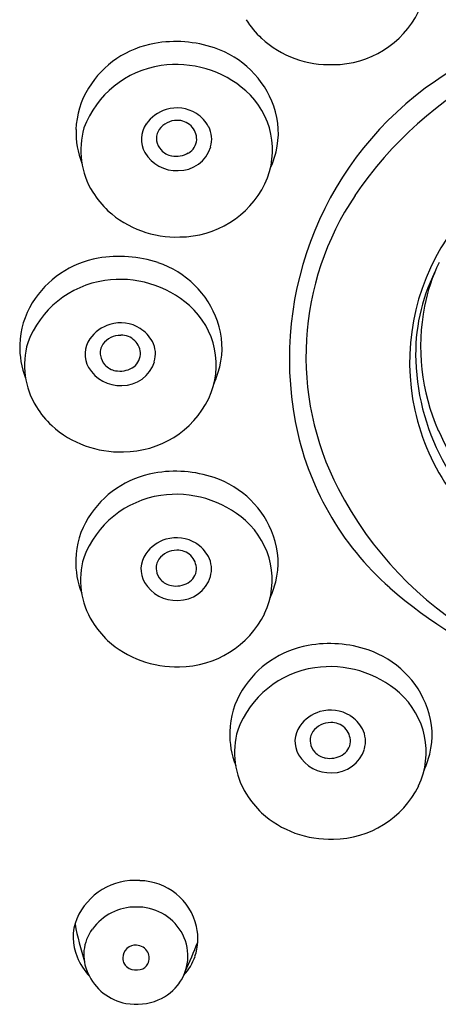
# Model space of a CAD drawing. Units: inches. Extents: x 5004.6 to 5018.3, y -23.1 to 15.
# Drawn here: x 5007.2 to 5007.8, y 11.2 to 12.7 of the extents above; entities that cross this region are included whole.
import ezdxf

# ---------------------------------------------------------------- set-up
doc = ezdxf.new("R2010")
doc.units = ezdxf.units.IN
doc.header["$LTSCALE"] = 0.64311
doc.header["$MEASUREMENT"] = 0
doc.layers.get('0').update_dxf_attribs({"color": 255, "linetype": 'CONTINUOUS'})

msp = doc.modelspace()

# ---------------------------------------------------------------- linework, layer by layer
for centre, radius, start, end in [((5008.1917, 12.0786), 0.6217, 89.9125, 124.4974), ((5007.6727, 12.7479), 0.1288, 211.435, 227.161), ((5007.6898, 12.7546), 0.1396, 270.1944, 333.7097), ((5008.1828, 12.1131), 0.5559, 88.9881, 146.0184), ((5007.6847, 12.7631), 0.1481, 227.7516, 272.1522), ((5007.453, 12.5058), 0.1425, 99.9579, 148.2759), ((5007.4593, 12.4695), 0.1793, 71.5002, 99.9579), ((5007.4722, 12.508), 0.1387, 19.4101, 71.5002), ((5007.4588, 12.4724), 0.1427, 98.3828, 159.436), ((5007.4604, 12.4617), 0.1535, 48.5954, 98.3828), ((5007.4361, 12.5162), 0.1227, 148.2759, 178.2204), ((5008.1187, 12.1848), 0.4929, 124.4974, 190.7003), ((5007.4855, 12.4901), 0.1156, 334.7964, 48.5954), ((5007.4611, 12.4975), 0.0542, 58.1808, 106.5694), ((5007.4933, 12.5155), 0.1164, 346.0543, 19.4101), ((5007.4614, 12.4963), 0.0554, 106.5694, 144.8046), ((5007.463, 12.5006), 0.0505, 27.8544, 58.1808), ((5007.4363, 12.4898), 0.1158, 163.6175, 211.8303), ((5007.4478, 12.506), 0.0387, 144.8046, 210.3632), ((5007.4606, 12.5024), 0.031, 88.4172, 144.7843), ((5007.4624, 12.5057), 0.0278, 359.3096, 92.0722), ((5007.4733, 12.5061), 0.0389, 343.1587, 27.8544), ((5007.4363, 12.5162), 0.1228, 178.2204, 201.694), ((5007.4533, 12.5076), 0.0221, 144.7843, 190.1075), ((5007.4579, 12.5084), 0.0268, 190.1075, 222.4551), ((5007.4639, 12.5089), 0.0488, 269.0108, 343.1587), ((5007.4656, 12.5071), 0.0247, 300.1228, 355.8571), ((5007.4602, 12.5133), 0.0532, 210.3632, 272.9956), ((5007.4589, 12.5092), 0.0281, 222.4551, 258.9935), ((5007.4602, 12.5164), 0.0353, 258.9935, 300.1228), ((5007.4631, 12.523), 0.1475, 336.0591, 346.0543), ((5007.4649, 12.5027), 0.1396, 270.1944, 333.7097), ((5007.4479, 12.4959), 0.1288, 211.435, 227.161), ((5008.0707, 12.1887), 0.4206, 146.0184, 207.3555), ((5007.4599, 12.5111), 0.1481, 227.7516, 272.1522), ((5008.1288, 12.1802), 0.327, 146.3613, 238.3784), ((5007.3706, 12.1917), 0.1425, 99.9579, 148.2759), ((5007.3769, 12.1555), 0.1793, 71.5002, 99.9579), ((5007.3898, 12.1939), 0.1387, 19.4101, 71.5002), ((5008.0753, 12.2131), 0.2564, 153.9324, 169.0501), ((5008.0799, 12.1922), 0.2693, 153.5579, 182.1933), ((5007.3764, 12.1583), 0.1427, 98.3828, 159.436), ((5007.378, 12.1476), 0.1535, 48.5954, 98.3828), ((5007.3538, 12.2021), 0.1227, 148.2759, 178.2204), ((5007.4031, 12.176), 0.1156, 334.7964, 48.5954), ((5008.1249, 12.2035), 0.307, 169.0501, 203.6864), ((5007.379, 12.1822), 0.0554, 106.5694, 144.8046), ((5007.3787, 12.1834), 0.0542, 58.1808, 106.5694), ((5007.4109, 12.2014), 0.1164, 346.0543, 19.4101), ((5007.3806, 12.1865), 0.0505, 27.8544, 58.1808), ((5007.3539, 12.2021), 0.1228, 178.2204, 201.694), ((5007.3539, 12.1757), 0.1158, 163.6175, 211.8303), ((5007.3654, 12.1919), 0.0387, 144.8046, 210.3632), ((5007.3709, 12.1935), 0.0221, 144.7843, 190.1075), ((5007.3782, 12.1883), 0.031, 88.4172, 144.7843), ((5007.3801, 12.1916), 0.0278, 359.3096, 92.0722), ((5007.3909, 12.192), 0.0389, 343.1587, 27.8544), ((5007.3832, 12.1931), 0.0247, 300.1228, 355.8571), ((5007.3756, 12.1943), 0.0268, 190.1075, 222.4551), ((5007.3815, 12.1948), 0.0488, 269.0108, 343.1587), ((5008.1467, 12.1948), 0.3362, 182.1933, 236.9248), ((5007.3779, 12.1992), 0.0532, 210.3632, 272.9956), ((5007.3765, 12.1951), 0.0281, 222.4551, 258.9935), ((5007.3779, 12.2023), 0.0353, 258.9935, 300.1228), ((5007.3807, 12.2089), 0.1475, 336.0591, 346.0543), ((5007.3826, 12.1886), 0.1396, 270.1944, 333.7097), ((5007.3655, 12.1819), 0.1288, 211.435, 227.161), ((5008.0569, 12.1731), 0.4299, 190.7003, 228.6333), ((5007.3775, 12.197), 0.1481, 227.7516, 272.1522), ((5008.1392, 12.2098), 0.3225, 203.6864, 230.2474), ((5007.4589, 11.8413), 0.1793, 71.5002, 99.9579), ((5007.4526, 11.8775), 0.1425, 99.9579, 148.2759), ((5007.4718, 11.8798), 0.1387, 19.4101, 71.5002), ((5008.1734, 12.2419), 0.5363, 207.3555, 272.057), ((5007.4584, 11.8441), 0.1427, 98.3828, 159.436), ((5007.46, 11.8334), 0.1535, 48.5954, 98.3828), ((5007.4357, 11.8879), 0.1227, 148.2759, 178.2204), ((5007.485, 11.8618), 0.1156, 334.7964, 48.5954), ((5007.461, 11.8681), 0.0554, 106.5694, 144.8046), ((5007.4607, 11.8692), 0.0542, 58.1808, 106.5694), ((5007.4929, 11.8872), 0.1164, 346.0543, 19.4101), ((5007.4602, 11.8741), 0.031, 88.4172, 144.7843), ((5007.462, 11.8774), 0.0278, 359.3096, 92.0722), ((5007.4626, 11.8723), 0.0505, 27.8544, 58.1808), ((5007.4359, 11.8879), 0.1228, 178.2204, 201.694), ((5007.4359, 11.8616), 0.1158, 163.6175, 211.8303), ((5007.4473, 11.8777), 0.0387, 144.8046, 210.3632), ((5007.4529, 11.8793), 0.0221, 144.7843, 190.1075), ((5007.4729, 11.8778), 0.0389, 343.1587, 27.8544), ((5007.4575, 11.8801), 0.0268, 190.1075, 222.4551), ((5007.4652, 11.8789), 0.0247, 300.1228, 355.8571), ((5007.4584, 11.881), 0.0281, 222.4551, 258.9935), ((5007.4635, 11.8807), 0.0488, 269.0108, 343.1587), ((5007.4598, 11.885), 0.0532, 210.3632, 272.9956), ((5007.4598, 11.8881), 0.0353, 258.9935, 300.1228), ((5007.4627, 11.8947), 0.1475, 336.0591, 346.0543), ((5008.2096, 12.3465), 0.661, 228.6333, 268.5285), ((5007.4645, 11.8744), 0.1396, 270.1944, 333.7097), ((5007.4474, 11.8677), 0.1288, 211.435, 227.161), ((5007.4594, 11.8829), 0.1481, 227.7516, 272.1522), ((5007.678, 11.6256), 0.1425, 99.9579, 148.2759), ((5007.6843, 11.5894), 0.1793, 71.5002, 99.9579), ((5007.6972, 11.6278), 0.1387, 19.4101, 71.5002), ((5007.6838, 11.5922), 0.1427, 98.3828, 159.436), ((5007.6854, 11.5815), 0.1535, 48.5954, 98.3828), ((5007.6611, 11.636), 0.1227, 148.2759, 178.2204), ((5007.7104, 11.6099), 0.1156, 334.7964, 48.5954), ((5007.7183, 11.6353), 0.1164, 346.0543, 19.4101), ((5007.6864, 11.6161), 0.0554, 106.5694, 144.8046), ((5007.6861, 11.6173), 0.0542, 58.1808, 106.5694), ((5007.688, 11.6204), 0.0505, 27.8544, 58.1808), ((5007.6727, 11.6258), 0.0387, 144.8046, 210.3632), ((5007.6856, 11.6222), 0.031, 88.4172, 144.7843), ((5007.6874, 11.6255), 0.0278, 359.3096, 92.0722), ((5007.6613, 11.636), 0.1228, 178.2204, 201.694), ((5007.6613, 11.6096), 0.1158, 163.6175, 211.8303), ((5007.6783, 11.6274), 0.0221, 144.7843, 190.1075), ((5007.6983, 11.6259), 0.0389, 343.1587, 27.8544), ((5007.6829, 11.6282), 0.0268, 190.1075, 222.4551), ((5007.6906, 11.627), 0.0247, 300.1228, 355.8571), ((5007.6852, 11.6331), 0.0532, 210.3632, 272.9956), ((5007.6838, 11.629), 0.0281, 222.4551, 258.9935), ((5007.6852, 11.6362), 0.0353, 258.9935, 300.1228), ((5007.6889, 11.6287), 0.0488, 269.0108, 343.1587), ((5007.6881, 11.6428), 0.1475, 336.0591, 346.0543), ((5007.6899, 11.6225), 0.1396, 270.1944, 333.7097), ((5007.6728, 11.6158), 0.1288, 211.435, 227.161), ((5007.6848, 11.6309), 0.1481, 227.7516, 272.1522), ((5007.3997, 11.3301), 0.0924, 85.4984, 156.9354), ((5007.4056, 11.3355), 0.0866, 12.9324, 89.1262), ((5007.4003, 11.3066), 0.077, 89.043, 144.6298), ((5007.4035, 11.3089), 0.0747, 31.228, 91.5121), ((5007.3791, 11.3389), 0.0699, 156.9354, 203.6661), ((5007.8145, 11.4557), 0.5117, 190.9299, 197.2502), ((5007.3877, 11.3137), 0.0628, 143.2961, 205.4283), ((5007.4086, 11.312), 0.0687, 325.5152, 31.228), ((5007.4132, 11.3374), 0.0788, 340.8496, 12.8381), ((5007.4008, 11.3088), 0.019, 86.2604, 177.9862), ((5007.4015, 11.3078), 0.0199, 29.4841, 88.3071), ((5005.7695, 12.0468), 1.8647, 336.0379, 337.4678), ((5007.4014, 11.3093), 0.0193, 333.5068, 25.3938), ((5007.4158, 11.355), 0.11, 203.6661, 221.3206), ((5007.3984, 11.3089), 0.0165, 177.9862, 244.8888), ((5007.4041, 11.308), 0.0163, 282.5512, 333.5068), ((5007.4117, 11.3379), 0.0805, 317.812, 340.8496), ((5007.4002, 11.317), 0.0755, 203.6725, 259.6253), ((5007.4021, 11.3168), 0.0253, 244.8888, 282.5512), ((5007.4069, 11.3132), 0.0708, 292.4004, 325.5152), ((5007.4018, 11.3256), 0.0842, 259.6253, 292.4004)]:
    msp.add_arc(centre, radius, start, end)

doc.saveas('drawing.dxf')
